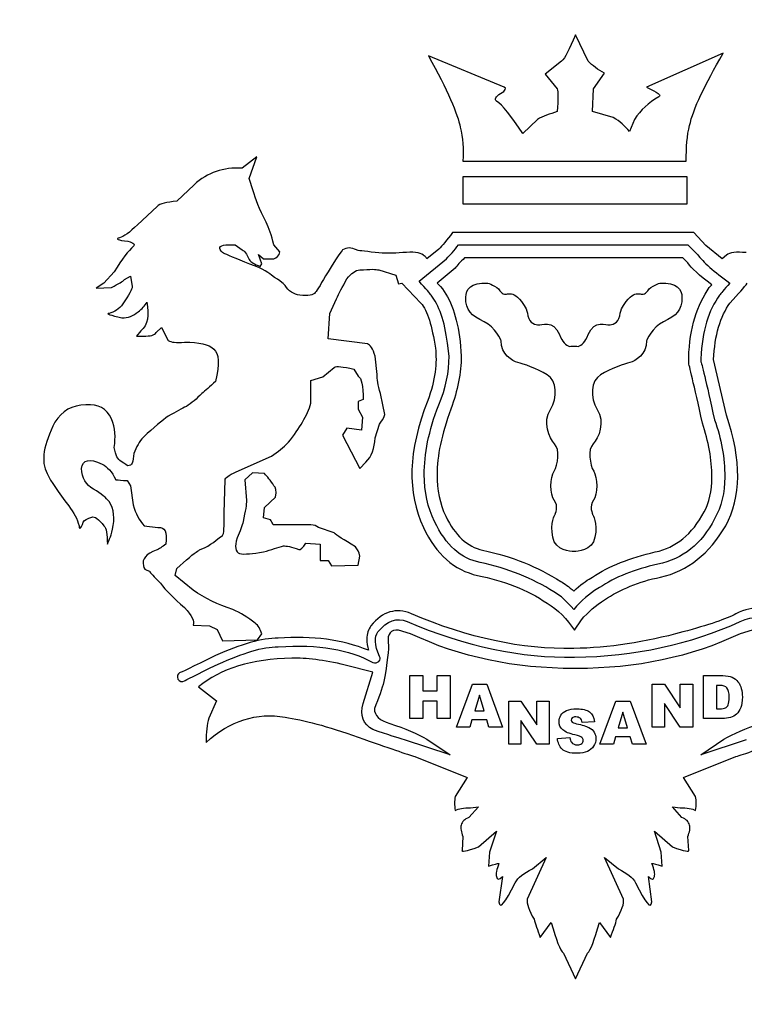
# Model space of a CAD drawing. Units: millimetres. Extents: x 218106 to 301476, y -1223253 to -1201234.
# Drawn here: x 227553 to 227821, y -1202367 to -1202002 of the extents above; entities that cross this region are included whole.
import ezdxf

# ---------------------------------------------------------------- set-up
doc = ezdxf.new("R2010")
doc.units = ezdxf.units.MM

msp = doc.modelspace()

# ---------------------------------------------------------------- hatches: boundary and pattern name
h = msp.add_hatch(color=8)
h.dxf.hatch_style = 1
h.paths.add_polyline_path([(219490.73, -1201323.19), (219490.73, -1207644.34), (228380.31, -1207644.34), (228380.31, -1201323.19)], flags=16)
h.paths.add_polyline_path([(219468.02, -1207667.05), (219468.02, -1201300.48), (228403.02, -1201300.48), (228403.02, -1207667.05)])

# ---------------------------------------------------------------- linework, layer by layer
at = {"color": 8, "linetype": 'ByBlock', "ltscale": 10}
for p, q in [((227697.38, -1202260.79), (227697.38, -1202244.89)), ((227697.38, -1202244.89), (227702.22, -1202244.89)), ((227702.22, -1202244.89), (227702.22, -1202250.46)), ((227707.53, -1202250.46), (227707.53, -1202244.89)), ((227707.53, -1202244.89), (227712.4, -1202244.89)), ((227712.4, -1202244.89), (227712.4, -1202260.79)), ((227714.7, -1202263.93), (227720.59, -1202248.04)), ((227720.59, -1202248.04), (227725.9, -1202248.04)), ((227725.9, -1202248.04), (227731.78, -1202263.93)), ((227787.15, -1202263.93), (227787.15, -1202248.04)), ((227787.15, -1202248.04), (227791.68, -1202248.04)), ((227791.68, -1202248.04), (227797.57, -1202256.82)), ((227797.57, -1202256.82), (227797.57, -1202248.04)), ((227797.57, -1202248.04), (227802.15, -1202248.04)), ((227802.15, -1202248.04), (227802.15, -1202263.93)), ((227702.22, -1202250.46), (227707.53, -1202250.46)), ((227707.53, -1202254.36), (227702.22, -1202254.36)), ((227702.22, -1202254.36), (227702.22, -1202260.79)), ((227707.53, -1202260.79), (227707.53, -1202254.36)), ((227723.19, -1202252.16), (227721.47, -1202257.87)), ((227724.9, -1202257.87), (227723.19, -1202252.16)), ((227734.03, -1202270.23), (227734.03, -1202254.32)), ((227734.03, -1202254.32), (227738.56, -1202254.32)), ((227738.56, -1202254.32), (227744.44, -1202263.1)), ((227744.44, -1202263.1), (227744.44, -1202254.32)), ((227744.44, -1202254.32), (227749.02, -1202254.32)), ((227749.02, -1202254.32), (227749.02, -1202270.23)), ((227767.82, -1202270.23), (227773.72, -1202254.32)), ((227773.72, -1202254.32), (227779.02, -1202254.32)), ((227779.02, -1202254.32), (227784.9, -1202270.23)), ((227797.57, -1202263.93), (227791.72, -1202255.21)), ((227791.72, -1202255.21), (227791.72, -1202263.93)), ((227721.47, -1202257.87), (227724.9, -1202257.87)), ((227721.47, -1202257.87), (227721.47, -1202257.87)), ((227776.32, -1202258.44), (227774.59, -1202264.16)), ((227778.02, -1202264.16), (227776.32, -1202258.44)), ((227702.22, -1202260.79), (227697.38, -1202260.79)), ((227712.4, -1202260.79), (227707.53, -1202260.79)), ((227712.4, -1202260.79), (227712.4, -1202260.79)), ((227720.43, -1202261.31), (227719.65, -1202263.93)), ((227725.92, -1202261.31), (227720.43, -1202261.31)), ((227726.7, -1202263.93), (227725.92, -1202261.31)), ((227744.44, -1202270.23), (227738.59, -1202261.5)), ((227738.59, -1202261.5), (227738.59, -1202270.23)), ((227719.65, -1202263.93), (227714.7, -1202263.93)), ((227731.78, -1202263.93), (227726.7, -1202263.93)), ((227726.7, -1202263.93), (227726.7, -1202263.93)), ((227774.59, -1202264.16), (227778.02, -1202264.16)), ((227774.59, -1202264.16), (227774.59, -1202264.16)), ((227791.72, -1202263.93), (227787.15, -1202263.93)), ((227802.15, -1202263.93), (227797.57, -1202263.93)), ((227802.15, -1202263.93), (227802.15, -1202263.93)), ((227738.59, -1202270.23), (227734.03, -1202270.23)), ((227749.02, -1202270.23), (227744.44, -1202270.23)), ((227749.02, -1202270.23), (227749.02, -1202270.23)), ((227772.78, -1202270.23), (227767.82, -1202270.23)), ((227773.56, -1202267.59), (227772.78, -1202270.23)), ((227779.04, -1202267.59), (227773.56, -1202267.59)), ((227779.83, -1202270.23), (227779.04, -1202267.59)), ((227784.9, -1202270.23), (227779.83, -1202270.23)), ((227779.83, -1202270.23), (227779.83, -1202270.23))]:
    msp.add_line(p, q, dxfattribs=at)
for points in [[(227758.73, -1202007.83), (227756.49, -1202012.99), (227754.91, -1202016.53), (227753.64, -1202017.49)], [(227763.49, -1202017.49), (227763.49, -1202017.49), (227758.73, -1202007.83), (227758.73, -1202007.83)], [(227813.4, -1202014.6), (227813.4, -1202014.6), (227785.11, -1202027.15), (227785.11, -1202027.15)], [(227801.01, -1202041.33), (227802.27, -1202035.21), (227806.72, -1202026.19), (227813.4, -1202014.6)], [(227732.33, -1202027.15), (227732.33, -1202027.15), (227704.35, -1202015.56), (227704.35, -1202015.56)], [(227704.35, -1202015.56), (227711.35, -1202028.12), (227715.16, -1202037.11), (227716.12, -1202041.98)], [(227753.64, -1202017.49), (227753.64, -1202017.49), (227747.59, -1202022.33), (227747.59, -1202022.33)], [(227769.53, -1202022), (227766.98, -1202020.72), (227765.07, -1202019.1), (227763.49, -1202017.49)], [(227747.59, -1202022.33), (227747.59, -1202022.33), (227752.04, -1202027.8), (227752.04, -1202027.8)], [(227765.4, -1202027.8), (227765.4, -1202027.8), (227769.53, -1202022), (227769.53, -1202022)], [(227729.47, -1202032.31), (227728.84, -1202031.67), (227729.16, -1202030.69), (227731.06, -1202029.42)], [(227731.06, -1202029.42), (227732.97, -1202028.43), (227733.29, -1202027.48), (227732.33, -1202027.15)], [(227752.04, -1202027.8), (227752.37, -1202028.77), (227752.37, -1202031.67), (227752.04, -1202036.19)], [(227765.07, -1202036.19), (227765.07, -1202036.19), (227765.4, -1202027.8), (227765.4, -1202027.8)], [(227785.11, -1202027.15), (227789.24, -1202029.09), (227790.84, -1202030.37), (227789.57, -1202030.69)], [(227739.33, -1202044.22), (227734.88, -1202037.79), (227731.71, -1202033.59), (227729.47, -1202032.31)], [(227789.57, -1202030.69), (227785.74, -1202032.94), (227782.89, -1202035.52), (227780.65, -1202039.06)], [(227752.04, -1202036.19), (227749.19, -1202037.11), (227746.64, -1202037.79), (227744.73, -1202039.06)], [(227772.72, -1202038.42), (227772.72, -1202038.42), (227765.07, -1202036.19), (227765.07, -1202036.19)], [(227744.73, -1202039.06), (227744.73, -1202039.06), (227739.33, -1202044.22), (227739.33, -1202044.22)], [(227778.76, -1202043.57), (227777.16, -1202041.65), (227775.25, -1202039.7), (227772.72, -1202038.42)], [(227780.65, -1202039.06), (227780.65, -1202039.06), (227778.76, -1202043.57), (227778.76, -1202043.57)], [(227716.12, -1202041.98), (227717.07, -1202045.83), (227717.41, -1202050.01), (227717.07, -1202054.52)], [(227799.74, -1202054.52), (227799.74, -1202049.37), (227800.05, -1202044.87), (227801.01, -1202041.33)], [(227640.77, -1202052.91), (227640.77, -1202052.91), (227635.37, -1202057.1), (227635.37, -1202057.1)], [(227637.91, -1202060.97), (227637.91, -1202060.97), (227640.77, -1202052.91), (227640.77, -1202052.91)], [(227717.07, -1202054.52), (227717.07, -1202054.52), (227799.74, -1202054.52), (227799.74, -1202054.52)], [(227635.37, -1202057.1), (227628.38, -1202056.79), (227622.65, -1202058.72), (227617.56, -1202063.22)], [(227639.5, -1202065.47), (227639.5, -1202065.47), (227637.91, -1202060.97), (227637.91, -1202060.97)], [(227717.07, -1202060.32), (227717.07, -1202060.32), (227717.07, -1202070.31), (227717.07, -1202070.31)], [(227800.05, -1202060.32), (227800.05, -1202060.32), (227717.07, -1202060.32), (227717.07, -1202060.32)], [(227800.05, -1202070.31), (227800.05, -1202070.31), (227800.05, -1202060.32), (227800.05, -1202060.32)], [(227617.56, -1202063.22), (227617.56, -1202063.22), (227611.21, -1202069.34), (227611.21, -1202069.34)], [(227644.27, -1202077.07), (227641.73, -1202072.24), (227640.14, -1202068.38), (227639.5, -1202065.47)], [(227611.21, -1202069.34), (227607.4, -1202069.67), (227604.85, -1202070.31), (227603.89, -1202071.27)], [(227603.89, -1202071.27), (227603.89, -1202071.27), (227596.59, -1202078.04), (227596.59, -1202078.04)], [(227717.07, -1202070.31), (227717.07, -1202070.31), (227800.05, -1202070.31), (227800.05, -1202070.31)], [(227647.14, -1202085.44), (227646.18, -1202081.89), (227645.23, -1202079.33), (227644.27, -1202077.07)], [(227596.59, -1202078.04), (227593.72, -1202080.94), (227591.5, -1202082.54), (227589.91, -1202082.86)], [(227589.91, -1202082.86), (227588.32, -1202083.18), (227589.27, -1202083.83), (227593.09, -1202084.16)], [(227593.09, -1202084.16), (227595.31, -1202084.8), (227595.95, -1202085.44), (227594.99, -1202086.08)], [(227713.26, -1202080.94), (227711.03, -1202083.83), (227709.44, -1202085.76), (227708.17, -1202087.04)], [(227802.6, -1202080.94), (227802.6, -1202080.94), (227713.26, -1202080.94), (227713.26, -1202080.94)], [(227807.04, -1202085.76), (227807.04, -1202085.76), (227802.6, -1202080.94), (227802.6, -1202080.94)], [(227594.99, -1202086.08), (227593.41, -1202087.7), (227590.87, -1202090.6), (227587.99, -1202095.42)], [(227628.06, -1202088.35), (227626.47, -1202086.73), (227626.79, -1202085.76), (227629.33, -1202085.44)], [(227629.33, -1202085.44), (227630.3, -1202085.44), (227631.56, -1202085.44), (227632.82, -1202085.44)], [(227632.82, -1202085.44), (227632.82, -1202085.44), (227635.37, -1202087.36), (227635.37, -1202087.36)], [(227635.37, -1202087.36), (227636.32, -1202087.7), (227636.96, -1202088.66), (227637.91, -1202090.93)], [(227649.36, -1202088.01), (227649.36, -1202088.01), (227647.14, -1202085.44), (227647.14, -1202085.44)], [(227647.14, -1202090.6), (227648.09, -1202090.27), (227649.04, -1202089.63), (227649.36, -1202088.01)], [(227672.56, -1202087.36), (227672.25, -1202087.7), (227670.34, -1202090.27), (227667.17, -1202095.42)], [(227677.66, -1202087.36), (227675.74, -1202086.4), (227674.15, -1202086.4), (227672.56, -1202087.36)], [(227684.65, -1202088.35), (227680.52, -1202087.7), (227677.97, -1202087.7), (227677.66, -1202087.36)], [(227702.46, -1202089.3), (227701.17, -1202088.35), (227698.64, -1202088.01), (227694.82, -1202088.35)], [(227708.17, -1202087.04), (227708.17, -1202087.04), (227703.72, -1202090.6), (227703.72, -1202090.6)], [(227711.03, -1202090.6), (227712.3, -1202089.3), (227713.89, -1202087.7), (227715.5, -1202085.44)], [(227715.5, -1202085.44), (227715.5, -1202085.44), (227800.36, -1202085.44), (227800.36, -1202085.44)], [(227800.36, -1202085.44), (227800.36, -1202085.44), (227803.87, -1202089), (227803.87, -1202089)], [(227813.09, -1202090.6), (227813.09, -1202090.6), (227807.04, -1202085.76), (227807.04, -1202085.76)], [(227821.99, -1202088.35), (227818.18, -1202088.01), (227815.95, -1202088.35), (227814.67, -1202089.3)], [(227636.32, -1202091.87), (227631.56, -1202089.95), (227628.7, -1202088.66), (227628.06, -1202088.35)], [(227637.91, -1202090.93), (227638.56, -1202091.87), (227639.82, -1202092.53), (227642.05, -1202093.5)], [(227642.68, -1202092.53), (227642.68, -1202092.53), (227641.41, -1202089), (227641.41, -1202089)], [(227641.41, -1202089), (227641.41, -1202089), (227643.32, -1202090.6), (227643.32, -1202090.6)], [(227643.32, -1202090.6), (227643.32, -1202090.6), (227647.14, -1202090.6), (227647.14, -1202090.6)], [(227694.82, -1202088.35), (227691.32, -1202088.66), (227688.14, -1202088.66), (227684.65, -1202088.35)], [(227700.86, -1202098.97), (227700.86, -1202098.97), (227711.03, -1202090.6), (227711.03, -1202090.6)], [(227703.72, -1202090.6), (227703.41, -1202089.95), (227702.77, -1202089.63), (227702.46, -1202089.3)], [(227717.71, -1202090.27), (227716.12, -1202091.87), (227714.85, -1202093.17), (227714.22, -1202094.13)], [(227798.46, -1202090.27), (227798.46, -1202090.27), (227717.71, -1202090.27), (227717.71, -1202090.27)], [(227800.36, -1202092.2), (227800.36, -1202092.2), (227798.46, -1202090.27), (227798.46, -1202090.27)], [(227803.87, -1202089), (227806.09, -1202091.87), (227809.91, -1202095.42), (227815.95, -1202099.62)], [(227814.67, -1202089.3), (227814.67, -1202089.3), (227813.09, -1202090.6), (227813.09, -1202090.6)], [(227646.18, -1202096.73), (227644.91, -1202095.42), (227641.73, -1202093.8), (227636.32, -1202091.87)], [(227642.05, -1202093.5), (227642.05, -1202093.5), (227642.68, -1202092.53), (227642.68, -1202092.53)], [(227674.15, -1202098), (227675.74, -1202096.08), (227677.34, -1202094.79), (227678.93, -1202094.79)], [(227678.93, -1202094.79), (227682.75, -1202094.46), (227684.97, -1202094.46), (227685.92, -1202094.79)], [(227685.92, -1202094.79), (227685.92, -1202094.79), (227692.28, -1202096.73), (227692.28, -1202096.73)], [(227714.22, -1202094.13), (227714.22, -1202094.13), (227707.54, -1202099.62), (227707.54, -1202099.62)], [(227809.27, -1202100.25), (227804.5, -1202096.73), (227801.64, -1202094.13), (227800.36, -1202092.2)], [(227587.99, -1202095.42), (227587.99, -1202095.42), (227584.19, -1202099.62), (227584.19, -1202099.62)], [(227587.04, -1202101.22), (227589.59, -1202099.93), (227591.18, -1202098.97), (227591.82, -1202098.32)], [(227591.82, -1202098.32), (227591.82, -1202098.32), (227594.04, -1202097.03), (227594.04, -1202097.03)], [(227594.04, -1202097.03), (227594.04, -1202097.03), (227594.68, -1202100.91), (227594.68, -1202100.91)], [(227651.26, -1202100.57), (227651.26, -1202100.25), (227649.67, -1202098.97), (227646.18, -1202096.73)], [(227667.17, -1202095.42), (227664.62, -1202099.62), (227663.35, -1202102.19), (227662.39, -1202103.15)], [(227670.34, -1202105.41), (227670.98, -1202103.47), (227672.56, -1202101.22), (227674.15, -1202098)], [(227692.28, -1202096.73), (227692.28, -1202096.73), (227693.23, -1202099.93), (227693.23, -1202099.93)], [(227705.32, -1202104.12), (227705, -1202103.47), (227703.41, -1202101.87), (227700.86, -1202098.97)], [(227584.19, -1202099.62), (227584.19, -1202099.62), (227581.32, -1202101.53), (227581.32, -1202101.53)], [(227581.32, -1202101.53), (227581.32, -1202101.53), (227587.04, -1202101.22), (227587.04, -1202101.22)], [(227594.68, -1202100.91), (227594.68, -1202101.87), (227593.41, -1202104.12), (227591.18, -1202107.34)], [(227656.68, -1202104.12), (227654.44, -1202103.8), (227652.54, -1202102.5), (227651.26, -1202100.57)], [(227693.23, -1202099.93), (227693.23, -1202099.93), (227694.5, -1202099.62), (227694.5, -1202099.62)], [(227694.5, -1202099.62), (227694.5, -1202099.62), (227701.5, -1202107.02), (227701.5, -1202107.02)], [(227707.54, -1202099.62), (227707.54, -1202099.62), (227708.81, -1202100.91), (227708.81, -1202100.91)], [(227708.81, -1202100.91), (227712.63, -1202105.41), (227714.85, -1202112.17), (227716.12, -1202121.19)], [(227718.12, -1202104.88), (227718.23, -1202101.95), (227719.96, -1202099.22), (227726.22, -1202099.65)], [(227726.22, -1202099.65), (227726.22, -1202099.65), (227729.64, -1202100.62), (227730.79, -1202102.45)], [(227730.79, -1202102.45), (227731.93, -1202104.28), (227732.99, -1202103.71), (227733.94, -1202103.6)], [(227782.37, -1202103.6), (227783.32, -1202103.71), (227784.37, -1202104.28), (227785.52, -1202102.45)], [(227785.52, -1202102.45), (227786.66, -1202100.62), (227790.09, -1202099.65), (227790.09, -1202099.65)], [(227790.09, -1202099.65), (227796.36, -1202099.22), (227798.09, -1202101.95), (227798.19, -1202104.88)], [(227800.69, -1202127.32), (227801.01, -1202116.03), (227803.87, -1202107.65), (227808.31, -1202101.22)], [(227808.31, -1202101.22), (227808.31, -1202101.22), (227809.27, -1202100.25), (227809.27, -1202100.25)], [(227815.95, -1202099.62), (227813.71, -1202102.19), (227812.45, -1202103.47), (227812.12, -1202104.12)], [(227815.95, -1202107.02), (227819.13, -1202103.47), (227821.35, -1202101.22), (227822.31, -1202099.62)], [(227662.39, -1202103.15), (227661.76, -1202104.12), (227659.85, -1202104.46), (227656.68, -1202104.12)], [(227667.79, -1202110.89), (227667.79, -1202110.89), (227670.34, -1202105.41), (227670.34, -1202105.41)], [(227711.35, -1202121.84), (227710.4, -1202113.79), (227708.17, -1202107.65), (227705.32, -1202104.12)], [(227724.98, -1202113.94), (227720.15, -1202111.68), (227718.15, -1202109.77), (227718.12, -1202104.88)], [(227733.94, -1202103.6), (227734.89, -1202103.53), (227736.04, -1202103.24), (227738.04, -1202105.63)], [(227738.04, -1202105.63), (227740.03, -1202108.05), (227740.71, -1202108.92), (227741.18, -1202111.81)], [(227775.13, -1202111.81), (227775.6, -1202108.92), (227776.28, -1202108.05), (227778.26, -1202105.63)], [(227778.26, -1202105.63), (227780.27, -1202103.24), (227781.41, -1202103.53), (227782.37, -1202103.6)], [(227798.19, -1202104.88), (227798.14, -1202109.77), (227796.16, -1202111.68), (227791.33, -1202113.94)], [(227812.12, -1202104.12), (227808, -1202109.59), (227805.77, -1202117.32), (227805.14, -1202127.62)], [(227591.18, -1202107.34), (227589.91, -1202109.29), (227587.99, -1202110.24), (227586.09, -1202110.89)], [(227596.91, -1202110.24), (227598.18, -1202109.29), (227599.45, -1202107.98), (227600.09, -1202106.69)], [(227600.09, -1202106.69), (227601.04, -1202111.53), (227600.4, -1202115.07), (227597.86, -1202117.32)], [(227701.5, -1202107.02), (227704.04, -1202109.9), (227705.63, -1202115.39), (227706.9, -1202123.76)], [(227809.91, -1202127.96), (227810.23, -1202118.93), (227812.45, -1202111.85), (227815.95, -1202107.02)], [(227586.09, -1202110.89), (227584.82, -1202110.89), (227586.41, -1202111.53), (227590.87, -1202112.49)], [(227590.87, -1202112.49), (227593.09, -1202112.49), (227594.99, -1202111.85), (227596.91, -1202110.24)], [(227667.17, -1202120.21), (227667.17, -1202120.21), (227667.79, -1202110.89), (227667.79, -1202110.89)], [(227741.18, -1202111.81), (227741.66, -1202114.72), (227744.23, -1202115.01), (227745.09, -1202115.1)], [(227745.09, -1202115.1), (227745.95, -1202115.2), (227750.61, -1202112.99), (227752.81, -1202118.67)], [(227763.5, -1202118.67), (227765.7, -1202112.99), (227770.36, -1202115.2), (227771.22, -1202115.1)], [(227771.22, -1202115.1), (227772.08, -1202115.01), (227774.65, -1202114.72), (227775.13, -1202111.81)], [(227603.59, -1202117.97), (227603.59, -1202117.97), (227605.48, -1202116.03), (227605.48, -1202116.03)], [(227605.48, -1202116.03), (227605.48, -1202116.03), (227608.03, -1202120.85), (227608.03, -1202120.85)], [(227731.26, -1202121), (227731.26, -1202121), (227729.05, -1202115.85), (227724.98, -1202113.94)], [(227791.33, -1202113.94), (227787.25, -1202115.85), (227785.03, -1202121), (227785.03, -1202121)], [(227597.86, -1202117.32), (227597.86, -1202117.32), (227596.27, -1202119.25), (227596.27, -1202119.25)], [(227596.27, -1202119.25), (227596.27, -1202119.25), (227598.81, -1202119.25), (227598.81, -1202119.25)], [(227598.81, -1202119.25), (227601.36, -1202119.25), (227602.94, -1202118.93), (227603.59, -1202117.97)], [(227608.03, -1202120.85), (227608.99, -1202121.52), (227610.88, -1202121.84), (227614.07, -1202121.52)], [(227681.79, -1202122.16), (227681.79, -1202122.16), (227667.17, -1202120.21), (227667.17, -1202120.21)], [(227752.81, -1202118.67), (227753.89, -1202121.5), (227755.26, -1202122.62), (227756.51, -1202123.05)], [(227759.81, -1202123.05), (227761.06, -1202122.62), (227762.42, -1202121.48), (227763.5, -1202118.67)], [(227614.07, -1202121.52), (227619.48, -1202121.52), (227622.97, -1202122.16), (227624.89, -1202124.09)], [(227624.89, -1202124.09), (227626.79, -1202125.69), (227627.1, -1202129.54), (227625.52, -1202135.99)], [(227684.65, -1202126.66), (227683.69, -1202123.76), (227682.75, -1202122.48), (227681.79, -1202122.16)], [(227706.9, -1202123.76), (227707.54, -1202128.91), (227706.9, -1202135.69), (227704.04, -1202143.1)], [(227711.99, -1202126.66), (227711.99, -1202126.66), (227711.35, -1202121.84), (227711.35, -1202121.84)], [(227716.12, -1202121.19), (227716.12, -1202121.19), (227716.44, -1202126.66), (227716.44, -1202126.66)], [(227737.37, -1202129), (227735.46, -1202128.62), (227731.08, -1202125.92), (227731.26, -1202121)], [(227756.51, -1202123.05), (227756.56, -1202123.02), (227759.75, -1202123.02), (227759.81, -1202123.05)], [(227785.03, -1202121), (227785.23, -1202125.92), (227780.85, -1202128.62), (227778.94, -1202129)], [(227685.29, -1202133.43), (227685.29, -1202133.43), (227684.65, -1202126.66), (227684.65, -1202126.66)], [(227708.17, -1202144.7), (227710.72, -1202138.58), (227711.99, -1202132.45), (227711.99, -1202126.66)], [(227716.44, -1202126.66), (227716.44, -1202132.78), (227715.16, -1202139.22), (227712.63, -1202146.29)], [(227800.69, -1202129.23), (227800.69, -1202129.23), (227800.69, -1202127.32), (227800.69, -1202127.32)], [(227805.14, -1202127.62), (227805.14, -1202127.62), (227805.14, -1202128.58), (227805.14, -1202128.58)], [(227814.67, -1202148.57), (227814.67, -1202148.57), (227809.91, -1202127.96), (227809.91, -1202127.96)], [(227665.25, -1202134.38), (227665.25, -1202134.38), (227669.4, -1202130.86), (227669.4, -1202130.86)], [(227669.4, -1202130.86), (227670.34, -1202130.21), (227672.56, -1202130.52), (227676.7, -1202131.5)], [(227676.7, -1202131.5), (227676.7, -1202131.5), (227678.3, -1202134.07), (227678.3, -1202134.07)], [(227748.24, -1202133.55), (227744.61, -1202131.43), (227739.28, -1202129.39), (227737.37, -1202129)], [(227778.94, -1202129), (227777.04, -1202129.39), (227771.7, -1202131.43), (227768.07, -1202133.55)], [(227805.77, -1202151.45), (227802.6, -1202136.98), (227800.69, -1202129.54), (227800.69, -1202129.23)], [(227805.14, -1202128.58), (227805.46, -1202128.91), (227807.04, -1202135.99), (227810.23, -1202150.18)], [(227660.8, -1202135.69), (227660.8, -1202135.69), (227665.25, -1202134.38), (227665.25, -1202134.38)], [(227678.3, -1202134.07), (227679.56, -1202134.72), (227680.19, -1202137.61), (227680.19, -1202142.77)], [(227686.56, -1202140.5), (227685.6, -1202137.29), (227685.29, -1202135.04), (227685.29, -1202133.43)], [(227749.47, -1202146.39), (227752.33, -1202141.95), (227751.87, -1202135.67), (227748.24, -1202133.55)], [(227768.07, -1202133.55), (227764.46, -1202135.67), (227763.98, -1202141.95), (227766.84, -1202146.39)], [(227625.52, -1202135.99), (227623.29, -1202137.93), (227621.7, -1202139.54), (227620.42, -1202140.5)], [(227660.8, -1202144.05), (227660.8, -1202144.05), (227660.8, -1202135.69), (227660.8, -1202135.69)], [(227620.42, -1202140.5), (227618.52, -1202142.45), (227616.61, -1202144.05), (227614.7, -1202145.34)], [(227680.19, -1202142.77), (227680.19, -1202142.77), (227678.3, -1202143.41), (227678.3, -1202143.41)], [(227687.5, -1202144.7), (227687.5, -1202144.7), (227686.56, -1202140.5), (227686.56, -1202140.5)], [(227577.51, -1202144.7), (227572.42, -1202144.7), (227568.62, -1202146.95), (227566.07, -1202151.14)], [(227587.04, -1202149.85), (227585.14, -1202145.98), (227582.28, -1202144.37), (227577.51, -1202144.7)], [(227614.7, -1202145.34), (227613.12, -1202145.98), (227610.88, -1202147.27), (227608.03, -1202148.87)], [(227652.54, -1202158.54), (227656.68, -1202153.38), (227659.53, -1202148.57), (227660.8, -1202144.05)], [(227678.3, -1202143.41), (227678.3, -1202143.41), (227678.3, -1202146.29), (227678.3, -1202146.29)], [(227678.3, -1202146.29), (227678.3, -1202146.29), (227679.88, -1202149.2), (227679.88, -1202149.2)], [(227688.14, -1202148.24), (227688.14, -1202148.24), (227687.5, -1202144.7), (227687.5, -1202144.7)], [(227704.04, -1202143.1), (227696.73, -1202161.77), (227696.41, -1202177.23), (227702.46, -1202190.1)], [(227751, -1202159.14), (227748.9, -1202157.11), (227746.62, -1202150.83), (227749.47, -1202146.39)], [(227766.84, -1202146.39), (227769.7, -1202150.83), (227767.41, -1202157.11), (227765.32, -1202159.14)], [(227587.99, -1202160.47), (227588.63, -1202156.61), (227588.32, -1202153.38), (227587.04, -1202149.85)], [(227608.03, -1202148.87), (227605.8, -1202150.49), (227602.63, -1202153.06), (227598.81, -1202156.61)], [(227679.88, -1202149.2), (227679.88, -1202149.2), (227679.56, -1202154.04), (227679.56, -1202154.04)], [(227686.24, -1202151.78), (227686.87, -1202150.81), (227687.83, -1202149.85), (227688.14, -1202148.24)], [(227814.36, -1202189.45), (227820.08, -1202178.83), (227820.39, -1202165.31), (227814.67, -1202148.57)], [(227566.07, -1202151.14), (227561.93, -1202159.18), (227560.66, -1202165.62), (227563.21, -1202170.14)], [(227674.15, -1202153.38), (227674.15, -1202153.38), (227672.56, -1202155.97), (227672.56, -1202155.97)], [(227679.56, -1202154.04), (227679.56, -1202154.04), (227674.15, -1202153.38), (227674.15, -1202153.38)], [(227684.65, -1202156.95), (227684.65, -1202156.95), (227686.24, -1202151.78), (227686.24, -1202151.78)], [(227598.81, -1202156.61), (227597.23, -1202158.22), (227596.27, -1202160.16), (227595.31, -1202162.73)], [(227672.56, -1202155.97), (227672.56, -1202155.97), (227678.93, -1202168.19), (227678.93, -1202168.19)], [(227681.16, -1202165.95), (227683.38, -1202163.7), (227684.33, -1202160.8), (227684.65, -1202156.95)], [(227590.54, -1202165.62), (227589.27, -1202164.99), (227588.63, -1202163.38), (227587.99, -1202160.47)], [(227646.18, -1202163.7), (227648.73, -1202162.09), (227650.62, -1202160.47), (227652.54, -1202158.54)], [(227750.81, -1202169.17), (227752.24, -1202166.95), (227753.1, -1202161.16), (227751, -1202159.14)], [(227765.32, -1202159.14), (227763.21, -1202161.16), (227764.07, -1202166.95), (227765.5, -1202169.17)], [(227575.92, -1202168.19), (227576.24, -1202164.99), (227578.78, -1202164.34), (227583.54, -1202166.6)], [(227595.31, -1202162.73), (227594.99, -1202164.02), (227594.99, -1202165.31), (227594.68, -1202166.27)], [(227633.14, -1202169.47), (227633.14, -1202169.47), (227646.18, -1202163.7), (227646.18, -1202163.7)], [(227580.37, -1202175.94), (227577.51, -1202174.31), (227575.92, -1202171.75), (227575.92, -1202168.19)], [(227583.54, -1202166.6), (227585.46, -1202167.57), (227587.04, -1202169.47), (227588.63, -1202172.4)], [(227678.93, -1202168.19), (227678.93, -1202168.19), (227681.16, -1202165.95), (227681.16, -1202165.95)], [(227563.21, -1202170.14), (227564.47, -1202173.05), (227567.34, -1202176.9), (227571.16, -1202182.07)], [(227629.02, -1202172.4), (227629.02, -1202171.75), (227630.3, -1202170.77), (227633.14, -1202169.47)], [(227639.18, -1202169.82), (227639.18, -1202169.82), (227636.32, -1202172.4), (227636.32, -1202172.4)], [(227643.64, -1202170.14), (227643.64, -1202170.14), (227639.18, -1202169.82), (227639.18, -1202169.82)], [(227647.14, -1202174.65), (227645.86, -1202172.71), (227644.59, -1202171.1), (227643.64, -1202170.14)], [(227750.91, -1202179.98), (227749.19, -1202178.05), (227749.38, -1202171.38), (227750.81, -1202169.17)], [(227765.5, -1202169.17), (227766.93, -1202171.38), (227767.13, -1202178.05), (227765.42, -1202179.98)], [(227588.63, -1202172.4), (227589.59, -1202172.4), (227590.87, -1202172.71), (227592.77, -1202172.71)], [(227592.77, -1202172.71), (227592.77, -1202172.71), (227594.04, -1202174.65), (227594.04, -1202174.65)], [(227594.04, -1202174.65), (227594.04, -1202174.65), (227594.99, -1202181.72), (227594.99, -1202181.72)], [(227628.7, -1202184.62), (227628.7, -1202184.62), (227629.02, -1202172.4), (227629.02, -1202172.4)], [(227636.32, -1202172.4), (227636.32, -1202172.4), (227636.96, -1202180.12), (227636.96, -1202180.12)], [(227647.77, -1202178.83), (227648.09, -1202176.59), (227647.77, -1202174.97), (227647.14, -1202174.65)], [(227586.09, -1202180.43), (227585.14, -1202179.16), (227583.23, -1202177.54), (227580.37, -1202175.94)], [(227643.64, -1202182.71), (227643.64, -1202182.71), (227647.77, -1202178.83), (227647.77, -1202178.83)], [(227571.16, -1202182.07), (227573.06, -1202184.62), (227574.33, -1202186.87), (227574.98, -1202189.45)], [(227587.37, -1202190.74), (227588.32, -1202186.87), (227587.99, -1202183.35), (227586.09, -1202180.43)], [(227594.99, -1202181.72), (227595.95, -1202184.95), (227597.23, -1202187.51), (227599.13, -1202189.45)], [(227636.96, -1202180.12), (227636.96, -1202181.41), (227636.64, -1202184), (227635.69, -1202187.85)], [(227643.32, -1202186.56), (227643.32, -1202186.56), (227643.64, -1202182.71), (227643.64, -1202182.71)], [(227751.19, -1202185.29), (227751.19, -1202185.29), (227752.62, -1202181.92), (227750.91, -1202179.98)], [(227765.42, -1202179.98), (227763.69, -1202181.92), (227765.12, -1202185.29), (227765.12, -1202185.29)], [(227576.56, -1202188.16), (227576.88, -1202187.21), (227578.14, -1202186.87), (227579.74, -1202186.22)], [(227579.74, -1202186.22), (227580.68, -1202185.93), (227582.28, -1202186.87), (227584.19, -1202189.45)], [(227628.06, -1202192.99), (227628.7, -1202192.68), (227628.7, -1202189.79), (227628.7, -1202184.62)], [(227710.72, -1202185.93), (227714.22, -1202192.99), (227718.67, -1202197.18), (227724.39, -1202198.47)], [(227750.33, -1202193.69), (227749.29, -1202188.19), (227751.19, -1202185.29), (227751.19, -1202185.29)], [(227765.12, -1202185.29), (227765.12, -1202185.29), (227767.04, -1202188.19), (227765.98, -1202193.69)], [(227788.29, -1202199.12), (227795.92, -1202197.51), (227801.95, -1202192.68), (227806.41, -1202184.29)], [(227574.98, -1202189.45), (227574.98, -1202191.07), (227575.6, -1202190.74), (227576.56, -1202188.16)], [(227584.19, -1202189.45), (227585.14, -1202190.1), (227585.46, -1202192.68), (227585.46, -1202196.22)], [(227599.13, -1202189.45), (227599.13, -1202189.45), (227604.21, -1202190.1), (227604.21, -1202190.1)], [(227604.21, -1202190.1), (227606.76, -1202189.79), (227607.71, -1202191.7), (227607.07, -1202196.22)], [(227635.69, -1202187.85), (227635.37, -1202189.45), (227634.73, -1202191.38), (227633.47, -1202193.96)], [(227645.86, -1202187.21), (227645.86, -1202187.21), (227643.32, -1202186.56), (227643.32, -1202186.56)], [(227646.82, -1202189.15), (227646.5, -1202188.16), (227646.18, -1202187.85), (227645.86, -1202187.21)], [(227660.8, -1202189.15), (227660.8, -1202189.15), (227646.82, -1202189.15), (227646.82, -1202189.15)], [(227663.66, -1202190.1), (227662.7, -1202189.45), (227662.07, -1202189.15), (227660.8, -1202189.15)], [(227669.4, -1202192.04), (227669.4, -1202192.04), (227663.66, -1202190.1), (227663.66, -1202190.1)], [(227702.46, -1202190.1), (227707.22, -1202200.08), (227713.89, -1202205.89), (227722.48, -1202207.82)], [(227723.43, -1202203), (227716.44, -1202201.69), (227710.72, -1202196.54), (227706.58, -1202187.85)], [(227810.23, -1202186.87), (227805.46, -1202196.22), (227798.46, -1202201.69), (227789.24, -1202203.64)], [(227790.2, -1202208.46), (227800.36, -1202206.2), (227808.31, -1202199.76), (227814.36, -1202189.45)], [(227585.46, -1202196.22), (227585.77, -1202195.58), (227586.73, -1202193.64), (227587.37, -1202190.74)], [(227619.79, -1202198.17), (227622.34, -1202197.51), (227624.89, -1202195.58), (227628.06, -1202192.99)], [(227677.34, -1202197.18), (227672.89, -1202194.62), (227670.34, -1202192.99), (227669.4, -1202192.04)], [(227758.08, -1202199), (227757.05, -1202199), (227751.28, -1202198.72), (227750.33, -1202193.69)], [(227765.98, -1202193.69), (227765.03, -1202198.72), (227759.27, -1202199), (227758.25, -1202199)], [(227607.07, -1202196.22), (227605.8, -1202197.18), (227604.54, -1202198.17), (227603.59, -1202198.47)], [(227633.47, -1202193.96), (227632.51, -1202197.18), (227632.82, -1202199.12), (227634.42, -1202199.76)], [(227643.32, -1202199.12), (227646.18, -1202198.17), (227648.73, -1202197.51), (227650.62, -1202196.86)], [(227650.62, -1202196.86), (227651.58, -1202196.86), (227653.81, -1202197.18), (227656.35, -1202198.17)], [(227656.35, -1202198.17), (227656.99, -1202198.47), (227657.94, -1202197.51), (227658.9, -1202195.91)], [(227658.9, -1202195.91), (227658.9, -1202195.91), (227664.3, -1202196.22), (227664.3, -1202196.22)], [(227664.3, -1202196.22), (227664.3, -1202196.22), (227664.3, -1202202.33), (227664.3, -1202202.33)], [(227678.93, -1202200.72), (227678.61, -1202199.12), (227677.97, -1202198.17), (227677.34, -1202197.18)], [(227603.59, -1202198.47), (227599.77, -1202199.76), (227598.18, -1202201.69), (227598.81, -1202204.26)], [(227614.7, -1202202.03), (227617.88, -1202199.44), (227619.48, -1202198.47), (227619.79, -1202198.17)], [(227634.42, -1202199.76), (227636.32, -1202200.08), (227639.18, -1202199.76), (227643.32, -1202199.12)], [(227678.3, -1202203.96), (227678.3, -1202203.96), (227678.93, -1202200.72), (227678.93, -1202200.72)], [(227724.39, -1202198.47), (227735.2, -1202200.72), (227744.73, -1202204.61), (227753.32, -1202210.08)], [(227758.08, -1202199.01), (227758.08, -1202199.01), (227758.08, -1202199), (227758.08, -1202199)], [(227758.25, -1202199), (227758.25, -1202199), (227758.25, -1202199.01), (227758.25, -1202199.01)], [(227765.07, -1202208.46), (227771.11, -1202204.26), (227779.06, -1202201.37), (227788.29, -1202199.12)], [(227598.81, -1202204.26), (227598.81, -1202205.25), (227599.45, -1202205.89), (227601.04, -1202206.2)], [(227611.21, -1202205.25), (227611.21, -1202205.25), (227614.7, -1202202.03), (227614.7, -1202202.03)], [(227664.3, -1202202.33), (227664.3, -1202202.33), (227667.17, -1202202.33), (227667.17, -1202202.33)], [(227667.17, -1202202.33), (227667.17, -1202202.33), (227668.43, -1202204.26), (227668.43, -1202204.26)], [(227668.43, -1202204.26), (227668.43, -1202204.26), (227678.3, -1202203.96), (227678.3, -1202203.96)], [(227750.77, -1202213.93), (227742.83, -1202208.79), (227733.61, -1202205.25), (227723.43, -1202203)], [(227789.24, -1202203.64), (227780.65, -1202205.57), (227773.35, -1202208.46), (227767.63, -1202212.33)], [(227601.04, -1202206.2), (227601.36, -1202206.85), (227602.63, -1202208.14), (227605.17, -1202210.72)], [(227610.57, -1202207.82), (227610.57, -1202207.82), (227611.21, -1202205.25), (227611.21, -1202205.25)], [(227617.25, -1202213.29), (227617.25, -1202213.29), (227610.57, -1202207.82), (227610.57, -1202207.82)], [(227722.48, -1202207.82), (227732.02, -1202209.74), (227740.92, -1202212.97), (227748.22, -1202218.12)], [(227605.17, -1202210.72), (227607.07, -1202213.29), (227609.94, -1202216.19), (227614.07, -1202219.73)], [(227753.32, -1202210.08), (227754.58, -1202210.72), (227756.49, -1202212), (227758.09, -1202213.62)], [(227758.09, -1202213.62), (227760.63, -1202211.36), (227762.86, -1202209.74), (227764.44, -1202208.79)], [(227764.44, -1202208.79), (227764.44, -1202208.79), (227765.07, -1202208.46), (227765.07, -1202208.46)], [(227769.53, -1202216.83), (227775.25, -1202212.97), (227782.24, -1202210.08), (227790.2, -1202208.46)], [(227631.87, -1202220.38), (227626.47, -1202218.76), (227621.38, -1202216.19), (227617.25, -1202213.29)], [(227758.09, -1202220.38), (227755.54, -1202217.48), (227753.32, -1202215.22), (227750.77, -1202213.93)], [(227766.98, -1202212.65), (227763.81, -1202214.58), (227760.94, -1202217.14), (227758.09, -1202220.38)], [(227767.63, -1202212.33), (227767.63, -1202212.33), (227766.98, -1202212.65), (227766.98, -1202212.65)], [(227748.22, -1202218.12), (227752.37, -1202220.38), (227755.54, -1202223.92), (227758.41, -1202228.12)], [(227760.94, -1202224.24), (227763.49, -1202221.33), (227766.34, -1202218.76), (227769.53, -1202216.83)], [(227834.71, -1202226.5), (227830.25, -1202219.73), (227824.85, -1202218.44), (227818.18, -1202221.97)], [(227614.07, -1202219.73), (227616.61, -1202222.62), (227617.88, -1202224.89), (227617.25, -1202226.18)], [(227640.14, -1202225.53), (227637.59, -1202223.27), (227634.73, -1202221.67), (227631.87, -1202220.38)], [(227698, -1202221.97), (227692.28, -1202219.73), (227687.5, -1202221.01), (227683.06, -1202226.5)], [(227758.09, -1202234.87), (227739.01, -1202235.19), (227718.98, -1202231.02), (227698, -1202221.97)], [(227818.18, -1202221.97), (227814.67, -1202223.92), (227808, -1202226.18), (227798.46, -1202228.74)], [(227819.77, -1202224.89), (227824.85, -1202222.3), (227828.67, -1202223.27), (227831.84, -1202228.12)], [(227617.25, -1202226.18), (227617.25, -1202226.18), (227623.29, -1202226.5), (227623.29, -1202226.5)], [(227623.29, -1202226.5), (227623.29, -1202226.5), (227626.15, -1202227.79), (227626.15, -1202227.79)], [(227642.68, -1202229.39), (227642.05, -1202227.79), (227641.41, -1202226.18), (227640.14, -1202225.53)], [(227685.6, -1202228.74), (227689.1, -1202224.57), (227692.59, -1202223.27), (227696.41, -1202224.89)], [(227696.41, -1202224.89), (227718.35, -1202234.22), (227738.69, -1202238.4), (227758.41, -1202238.08)], [(227758.41, -1202228.12), (227758.41, -1202228.12), (227760.94, -1202224.24), (227760.94, -1202224.24)], [(227758.41, -1202238.08), (227780.65, -1202237.77), (227801.33, -1202233.26), (227819.77, -1202224.89)], [(227626.15, -1202227.79), (227626.15, -1202227.79), (227628.06, -1202231.97), (227628.06, -1202231.97)], [(227641.09, -1202231.64), (227641.09, -1202231.64), (227642.68, -1202229.39), (227642.68, -1202229.39)], [(227682.1, -1202235.52), (227672.56, -1202231.64), (227661.43, -1202230.04), (227648.73, -1202231.02)], [(227686.24, -1202237.77), (227684.33, -1202233.58), (227684.33, -1202230.35), (227685.6, -1202228.74)], [(227693.23, -1202228.12), (227690.37, -1202227.79), (227689.1, -1202229.39), (227689.42, -1202232.62)], [(227697.67, -1202229.39), (227697.67, -1202229.39), (227693.23, -1202228.12), (227693.23, -1202228.12)], [(227798.46, -1202228.74), (227784.48, -1202232.62), (227771.11, -1202234.54), (227758.09, -1202234.87)], [(227824.21, -1202228.12), (227824.21, -1202228.12), (227819.77, -1202229.39), (227819.77, -1202229.39)], [(227648.73, -1202231.02), (227642.68, -1202231.02), (227634.73, -1202233.26), (227625.52, -1202237.46)], [(227628.06, -1202231.97), (227628.06, -1202231.97), (227641.09, -1202231.64), (227641.09, -1202231.64)], [(227648.73, -1202234.22), (227663.66, -1202233.26), (227675.11, -1202235.19), (227683.69, -1202240.02)], [(227689.42, -1202232.62), (227689.73, -1202235.19), (227689.1, -1202240.02), (227687.82, -1202247.11)], [(227625.52, -1202237.46), (227616.93, -1202241.63), (227612.48, -1202243.87), (227612.16, -1202243.87)], [(227626.47, -1202240.67), (227635.69, -1202236.47), (227642.99, -1202234.22), (227648.73, -1202234.22)], [(227614.07, -1202246.78), (227614.07, -1202246.78), (227618.21, -1202244.52), (227626.47, -1202240.67)], [(227653.8, -1202238.4), (227638.87, -1202238.75), (227627.43, -1202242.26), (227619.16, -1202249.04)], [(227673.52, -1202240.99), (227665.57, -1202239.06), (227658.9, -1202238.4), (227653.8, -1202238.4)], [(227683.69, -1202243.55), (227683.69, -1202243.55), (227673.52, -1202240.99), (227673.52, -1202240.99)], [(227683.69, -1202240.02), (227684.65, -1202240.34), (227685.29, -1202240.02), (227685.92, -1202239.7)], [(227685.92, -1202239.7), (227686.56, -1202239.06), (227686.56, -1202238.4), (227686.24, -1202237.77)], [(227612.16, -1202243.87), (227611.52, -1202244.2), (227611.21, -1202245.17), (227611.52, -1202246.14)], [(227680.2, -1202255.16), (227680.2, -1202255.16), (227683.69, -1202243.55), (227683.69, -1202243.55)], [(227611.52, -1202246.14), (227612.16, -1202247.11), (227613.12, -1202247.44), (227614.07, -1202246.78)], [(227687.82, -1202247.11), (227687.19, -1202249.68), (227685.91, -1202253.22), (227684.33, -1202257.08)], [(227806.1, -1202244.89), (227806.1, -1202244.89), (227813.31, -1202244.89), (227813.31, -1202244.89)], [(227806.1, -1202260.79), (227806.1, -1202260.79), (227806.1, -1202244.89), (227806.1, -1202244.89)], [(227813.31, -1202244.89), (227814.72, -1202244.89), (227815.87, -1202245.09), (227816.76, -1202245.47)], [(227816.76, -1202245.47), (227817.62, -1202245.86), (227818.34, -1202246.43), (227818.91, -1202247.16)], [(227818.91, -1202247.16), (227819.48, -1202247.89), (227819.9, -1202248.74), (227820.15, -1202249.71)], [(227619.16, -1202249.04), (227619.16, -1202249.04), (227625.84, -1202254.18), (227625.84, -1202254.18)], [(227812.15, -1202248.5), (227812.15, -1202248.5), (227810.94, -1202248.5), (227810.94, -1202248.5)], [(227810.94, -1202248.5), (227810.94, -1202248.5), (227810.94, -1202257.18), (227810.94, -1202257.18)], [(227814.85, -1202249.44), (227814.31, -1202248.81), (227813.41, -1202248.5), (227812.15, -1202248.5)], [(227625.84, -1202254.18), (227625.84, -1202254.18), (227622.97, -1202260.63), (227622.97, -1202260.63)], [(227683.69, -1202264.82), (227680.2, -1202262.88), (227678.93, -1202259.66), (227680.2, -1202255.16)], [(227814.3, -1202256.84), (227814.72, -1202256.61), (227815.06, -1202256.22), (227815.31, -1202255.64)], [(227622.01, -1202269.64), (227630.91, -1202261.59), (227640.78, -1202258.37), (227651.27, -1202260.31)], [(227684.33, -1202257.08), (227684.33, -1202259.66), (227686.22, -1202261.59), (227690.05, -1202262.57)], [(227753.36, -1202259.54), (227753.84, -1202258.8), (227754.54, -1202258.24), (227755.47, -1202257.81)], [(227763.94, -1202258.33), (227764.99, -1202259.08), (227765.61, -1202260.28), (227765.82, -1202261.93)], [(227810.94, -1202257.18), (227810.94, -1202257.18), (227812.14, -1202257.18), (227812.14, -1202257.18)], [(227812.14, -1202257.18), (227813.15, -1202257.18), (227813.87, -1202257.07), (227814.3, -1202256.84)], [(227818.37, -1202259.1), (227817.7, -1202259.73), (227816.97, -1202260.15), (227816.19, -1202260.36)], [(227819.96, -1202256.74), (227819.58, -1202257.68), (227819.05, -1202258.47), (227818.37, -1202259.1)], [(227622.97, -1202260.63), (227622.33, -1202262.88), (227622.01, -1202265.79), (227622.01, -1202269.64)], [(227651.27, -1202260.31), (227657.94, -1202261.27), (227666.84, -1202263.54), (227678.28, -1202267.71)], [(227690.05, -1202262.57), (227695.79, -1202264.49), (227700.22, -1202266.43), (227703.73, -1202268.36)], [(227757.51, -1202262.1), (227757.73, -1202262.3), (227758.27, -1202262.49), (227759.14, -1202262.68)], [(227759.14, -1202262.68), (227761.26, -1202263.14), (227762.78, -1202263.61), (227763.69, -1202264.1)], [(227761.24, -1202262.2), (227761.12, -1202261.5), (227760.86, -1202260.97), (227760.47, -1202260.66)], [(227765.82, -1202261.93), (227765.82, -1202261.93), (227761.24, -1202262.2), (227761.24, -1202262.2)], [(227813.31, -1202260.79), (227813.31, -1202260.79), (227806.1, -1202260.79), (227806.1, -1202260.79)], [(227816.19, -1202260.36), (227815.13, -1202260.65), (227814.16, -1202260.79), (227813.31, -1202260.79)], [(227813.71, -1202268.36), (227817.22, -1202266.43), (227821.66, -1202264.49), (227827.4, -1202262.57)], [(227695.47, -1202268.7), (227693.23, -1202268.05), (227689.42, -1202266.75), (227683.69, -1202264.82)], [(227758.58, -1202266.85), (227756.47, -1202266.37), (227754.95, -1202265.74), (227754.04, -1202264.91)], [(227763.69, -1202264.1), (227764.61, -1202264.56), (227765.28, -1202265.14), (227765.71, -1202265.83)], [(227678.28, -1202267.71), (227689.73, -1202271.58), (227696.74, -1202274.17), (227699.27, -1202274.79)], [(227712.31, -1202274.17), (227712.31, -1202274.17), (227695.47, -1202268.7), (227695.47, -1202268.7)], [(227703.73, -1202268.36), (227703.73, -1202268.36), (227712.31, -1202274.17), (227712.31, -1202274.17)], [(227752.09, -1202268.11), (227752.09, -1202268.11), (227756.69, -1202267.81), (227756.69, -1202267.81)], [(227753.83, -1202272.08), (227752.8, -1202271.04), (227752.22, -1202269.71), (227752.09, -1202268.11)], [(227756.69, -1202267.81), (227756.79, -1202268.58), (227756.99, -1202269.16), (227757.3, -1202269.55)], [(227761.08, -1202267.78), (227760.72, -1202267.46), (227759.89, -1202267.14), (227758.58, -1202266.85)], [(227805.14, -1202274.17), (227805.14, -1202274.17), (227813.71, -1202268.36), (227813.71, -1202268.36)], [(227821.99, -1202268.7), (227821.99, -1202268.7), (227805.14, -1202274.17), (227805.14, -1202274.17)], [(227818.18, -1202274.79), (227820.71, -1202274.17), (227827.71, -1202271.58), (227839.15, -1202267.71)], [(227765.49, -1202271.01), (227764.94, -1202271.86), (227764.16, -1202272.53), (227763.17, -1202272.98)], [(227699.27, -1202274.79), (227699.27, -1202274.79), (227718.65, -1202282.55), (227718.65, -1202282.55)], [(227798.77, -1202282.55), (227798.77, -1202282.55), (227818.18, -1202274.79), (227818.18, -1202274.79)], [(227718.65, -1202282.55), (227718.65, -1202282.55), (227714.22, -1202289.62), (227714.22, -1202289.62)], [(227803.23, -1202289.62), (227803.23, -1202289.62), (227798.77, -1202282.55), (227798.77, -1202282.55)], [(227714.22, -1202289.62), (227713.91, -1202291.22), (227713.91, -1202292.84), (227714.22, -1202294.76)], [(227803.23, -1202294.76), (227803.54, -1202292.84), (227803.54, -1202291.22), (227803.23, -1202289.62)], [(227714.22, -1202294.76), (227715.48, -1202294.12), (227717.4, -1202293.8), (227719.95, -1202293.8)], [(227722.8, -1202293.49), (227722.8, -1202293.49), (227719.29, -1202297.34), (227719.29, -1202297.34)], [(227719.95, -1202293.8), (227719.95, -1202293.8), (227722.8, -1202293.49), (227722.8, -1202293.49)], [(227798.14, -1202297.34), (227798.14, -1202297.34), (227794.64, -1202293.49), (227794.64, -1202293.49)], [(227794.64, -1202293.49), (227794.64, -1202293.49), (227797.52, -1202293.8), (227797.52, -1202293.8)], [(227797.52, -1202293.8), (227800.05, -1202293.8), (227801.95, -1202294.12), (227803.23, -1202294.76)], [(227719.29, -1202297.34), (227717.71, -1202297.99), (227716.75, -1202298.95), (227716.44, -1202300.22)], [(227801.01, -1202300.22), (227800.69, -1202298.95), (227799.74, -1202297.99), (227798.14, -1202297.34)], [(227716.44, -1202300.22), (227716.11, -1202301.2), (227716.44, -1202302.81), (227717.07, -1202304.44)], [(227722.8, -1202308.3), (227722.8, -1202308.3), (227729.48, -1202302.5), (227729.48, -1202302.5)], [(227729.48, -1202302.5), (227729.48, -1202302.5), (227726.93, -1202310.22), (227726.93, -1202310.22)], [(227790.52, -1202310.22), (227790.52, -1202310.22), (227787.97, -1202302.5), (227787.97, -1202302.5)], [(227787.97, -1202302.5), (227787.97, -1202302.5), (227794.64, -1202308.3), (227794.64, -1202308.3)], [(227800.36, -1202304.44), (227801.01, -1202302.81), (227801.33, -1202301.2), (227801.01, -1202300.22)], [(227717.07, -1202304.44), (227717.07, -1202304.44), (227716.75, -1202309.58), (227716.75, -1202309.58)], [(227800.69, -1202309.58), (227800.69, -1202309.58), (227800.36, -1202304.44), (227800.36, -1202304.44)], [(227716.75, -1202309.58), (227716.44, -1202310.22), (227718.34, -1202309.91), (227722.8, -1202308.3)], [(227726.93, -1202310.22), (227726.93, -1202310.22), (227726.61, -1202315.38), (227726.61, -1202315.38)], [(227790.84, -1202315.38), (227790.84, -1202315.38), (227790.52, -1202310.22), (227790.52, -1202310.22)], [(227794.64, -1202308.3), (227799.09, -1202309.91), (227801.01, -1202310.22), (227800.69, -1202309.58)], [(227747.91, -1202312.16), (227747.91, -1202312.16), (227740.92, -1202327.62), (227740.92, -1202327.62)], [(227742.81, -1202316.35), (227742.81, -1202316.35), (227747.91, -1202312.16), (227747.91, -1202312.16)], [(227776.52, -1202327.62), (227776.52, -1202327.62), (227769.53, -1202312.16), (227769.53, -1202312.16)], [(227769.53, -1202312.16), (227769.53, -1202312.16), (227774.63, -1202316.35), (227774.63, -1202316.35)], [(227726.61, -1202315.38), (227728.83, -1202314.72), (227729.79, -1202314.41), (227730.43, -1202314.41)], [(227730.43, -1202314.41), (227729.48, -1202316.67), (227729.16, -1202318.28), (227729.48, -1202319.25)], [(227736.46, -1202321.51), (227737.42, -1202319.57), (227739.64, -1202317.96), (227742.81, -1202316.35)], [(227774.63, -1202316.35), (227777.8, -1202317.96), (227780.01, -1202319.57), (227780.97, -1202321.51)], [(227787.97, -1202319.25), (227788.29, -1202318.28), (227787.97, -1202316.67), (227787.01, -1202314.41)], [(227787.01, -1202314.41), (227787.66, -1202314.41), (227788.6, -1202314.72), (227790.84, -1202315.38)], [(227729.48, -1202319.25), (227729.79, -1202320.54), (227730.43, -1202320.54), (227731.69, -1202319.25)], [(227731.69, -1202319.25), (227731.69, -1202319.25), (227730.43, -1202328.59), (227730.43, -1202328.59)], [(227787.01, -1202328.59), (227787.01, -1202328.59), (227785.74, -1202319.25), (227785.74, -1202319.25)], [(227785.74, -1202319.25), (227787.01, -1202320.54), (227787.66, -1202320.54), (227787.97, -1202319.25)], [(227730.43, -1202328.59), (227730.75, -1202331.47), (227732.65, -1202329.22), (227736.46, -1202321.51)], [(227780.97, -1202321.51), (227784.79, -1202329.22), (227786.7, -1202331.47), (227787.01, -1202328.59)], [(227740.92, -1202327.62), (227740.59, -1202329.22), (227741.56, -1202331.8), (227743.45, -1202335.04)], [(227773.99, -1202335.04), (227775.88, -1202331.8), (227776.85, -1202329.22), (227776.52, -1202327.62)], [(227743.45, -1202335.04), (227743.78, -1202336.63), (227744.73, -1202338.89), (227745.69, -1202341.77)], [(227771.77, -1202341.77), (227772.72, -1202338.89), (227773.66, -1202336.63), (227773.99, -1202335.04)], [(227745.69, -1202341.77), (227745.69, -1202341.77), (227749.81, -1202336.3), (227749.81, -1202336.3)], [(227749.81, -1202336.3), (227751.72, -1202342.75), (227753.01, -1202346.61), (227754.28, -1202347.59)], [(227763.17, -1202347.59), (227764.44, -1202346.61), (227765.72, -1202342.75), (227767.63, -1202336.3)], [(227767.63, -1202336.3), (227767.63, -1202336.3), (227771.77, -1202341.77), (227771.77, -1202341.77)], [(227754.28, -1202347.59), (227754.28, -1202347.59), (227758.73, -1202357.12), (227758.73, -1202357.12)], [(227758.73, -1202357.12), (227758.73, -1202357.12), (227763.17, -1202347.59), (227763.17, -1202347.59)]]:
    msp.add_open_spline(points, degree=3, dxfattribs=at)
for points, knots in [([(227706.58, -1202187.85), (227704.04, -1202182.71), (227702.77, -1202176.9), (227702.77, -1202170.46), (227702.77, -1202163.05), (227704.35, -1202154.37), (227708.17, -1202144.7)], [16, 16, 16, 16, 17, 17, 17, 18, 18, 18, 18]), ([(227712.63, -1202146.29), (227709.13, -1202155.64), (227707.54, -1202163.7), (227707.54, -1202170.46), (227707.54, -1202176.26), (227708.49, -1202181.09), (227710.72, -1202185.93)], [12, 12, 12, 12, 13, 13, 13, 14, 14, 14, 14]), ([(227806.41, -1202184.29), (227808.31, -1202180.77), (227809.27, -1202176.59), (227809.27, -1202171.42), (227809.27, -1202164.99), (227808, -1202158.22), (227805.77, -1202151.45)], [21, 21, 21, 21, 22, 22, 22, 23, 23, 23, 23]), ([(227810.23, -1202150.18), (227812.77, -1202157.25), (227814.04, -1202164.34), (227814.04, -1202171.42), (227814.04, -1202177.23), (227812.77, -1202182.38), (227810.23, -1202186.87)], [7, 7, 7, 7, 8, 8, 8, 9, 9, 9, 9]), ([(227594.68, -1202166.27), (227594.36, -1202166.92), (227593.72, -1202167.25), (227593.09, -1202167.25), (227592.77, -1202167.25), (227592.13, -1202166.6), (227590.54, -1202165.62)], [96, 96, 96, 96, 97, 97, 97, 98, 98, 98, 98]), ([(227758.25, -1202199.01), (227758.25, -1202199.01), (227758.22, -1202199.01), (227758.16, -1202199.01), (227758.1, -1202199.01), (227758.08, -1202199.01), (227758.08, -1202199.01)], [11, 11, 11, 11, 12, 12, 12, 13, 13, 13, 13]), ([(227683.06, -1202226.5), (227682.1, -1202227.79), (227681.47, -1202229.39), (227681.47, -1202231.33), (227681.47, -1202232.62), (227681.79, -1202234.22), (227682.1, -1202235.52)], [18, 18, 18, 18, 19, 19, 19, 20, 20, 20, 20]), ([(227819.77, -1202229.39), (227801.33, -1202238.08), (227781.31, -1202242.26), (227759.04, -1202242.26), (227758.93, -1202242.26), (227758.83, -1202242.26), (227758.73, -1202242.26), (227758.61, -1202242.26), (227758.5, -1202242.26), (227758.39, -1202242.26), (227736.14, -1202242.26), (227716.11, -1202238.08), (227697.67, -1202229.39)], [15, 15, 15, 15, 16, 16, 16, 17, 17, 17, 18, 18, 18, 19, 19, 19, 19]), ([(227815.31, -1202255.64), (227815.54, -1202255.09), (227815.67, -1202254.16), (227815.67, -1202252.89), (227815.67, -1202251.2), (227815.4, -1202250.05), (227814.85, -1202249.44)], [0, 0, 0, 0, 1, 1, 1, 2, 2, 2, 2]), ([(227820.15, -1202249.71), (227820.41, -1202250.68), (227820.53, -1202251.7), (227820.53, -1202252.78), (227820.53, -1202254.48), (227820.34, -1202255.81), (227819.96, -1202256.74)], [4, 4, 4, 4, 5, 5, 5, 6, 6, 6, 6]), ([(227755.47, -1202257.81), (227756.42, -1202257.4), (227757.7, -1202257.18), (227759.34, -1202257.18), (227761.35, -1202257.18), (227762.88, -1202257.56), (227763.94, -1202258.33)], [15, 15, 15, 15, 16, 16, 16, 17, 17, 17, 17]), ([(227754.04, -1202264.91), (227753.13, -1202264.12), (227752.67, -1202263.1), (227752.67, -1202261.85), (227752.67, -1202261.03), (227752.9, -1202260.27), (227753.36, -1202259.54)], [12, 12, 12, 12, 13, 13, 13, 14, 14, 14, 14]), ([(227757.57, -1202260.53), (227757.29, -1202260.77), (227757.14, -1202261.08), (227757.14, -1202261.42), (227757.14, -1202261.66), (227757.26, -1202261.9), (227757.51, -1202262.1)], [22, 22, 22, 22, 23, 23, 23, 24, 24, 24, 24]), ([(227760.47, -1202260.66), (227760.08, -1202260.34), (227759.55, -1202260.17), (227758.85, -1202260.17), (227758.28, -1202260.17), (227757.85, -1202260.28), (227757.57, -1202260.53)], [20, 20, 20, 20, 21, 21, 21, 22, 22, 22, 22]), ([(227765.71, -1202265.83), (227766.12, -1202266.55), (227766.32, -1202267.33), (227766.32, -1202268.19), (227766.32, -1202269.21), (227766.05, -1202270.15), (227765.49, -1202271.01)], [27, 27, 27, 27, 28, 28, 28, 29, 29, 29, 29]), ([(227757.3, -1202269.55), (227757.8, -1202270.19), (227758.52, -1202270.52), (227759.45, -1202270.52), (227760.15, -1202270.52), (227760.69, -1202270.35), (227761.06, -1202270.02)], [6, 6, 6, 6, 7, 7, 7, 8, 8, 8, 8]), ([(227761.06, -1202270.02), (227761.44, -1202269.69), (227761.63, -1202269.31), (227761.63, -1202268.88), (227761.63, -1202268.47), (227761.45, -1202268.1), (227761.08, -1202267.78)], [8, 8, 8, 8, 9, 9, 9, 10, 10, 10, 10]), ([(227763.17, -1202272.98), (227762.15, -1202273.41), (227760.9, -1202273.64), (227759.38, -1202273.64), (227756.71, -1202273.64), (227754.86, -1202273.11), (227753.83, -1202272.08)], [1, 1, 1, 1, 2, 2, 2, 3, 3, 3, 3])]:
    msp.add_open_spline(points, degree=3, knots=knots, dxfattribs=at)

doc.saveas('drawing.dxf')
